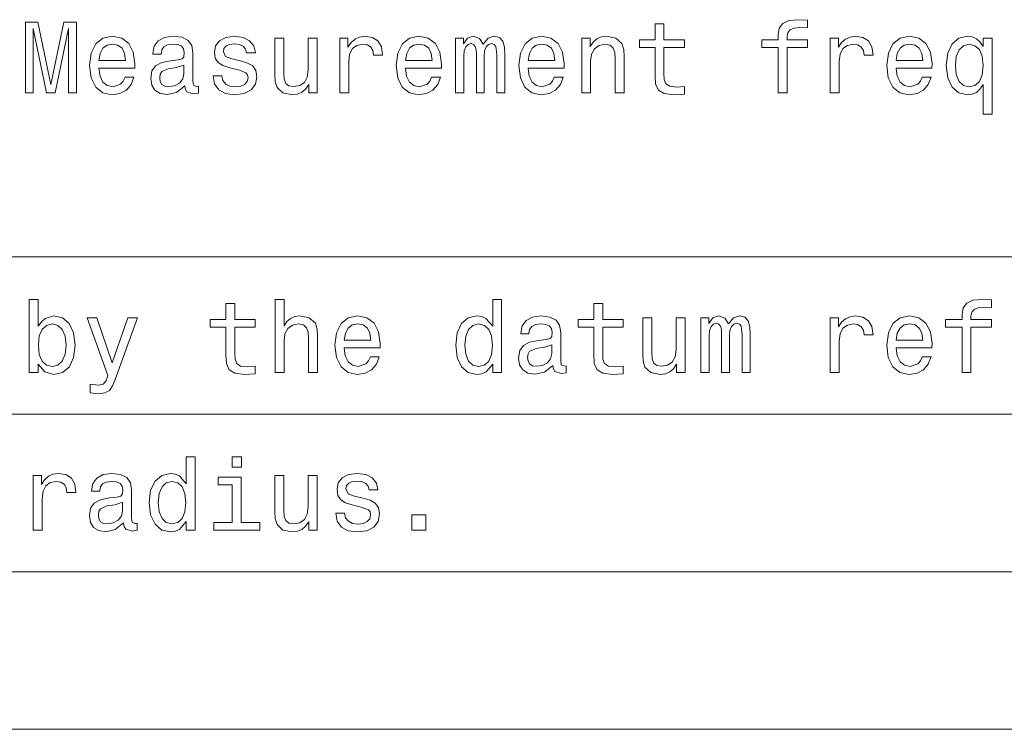
# Model space of a CAD drawing. Extents: x 0 to 420, y 0 to 297.
# Drawn here: x 102 to 130, y 45 to 65 of the extents above; entities that cross this region are included whole.
import ezdxf

# ---------------------------------------------------------------- set-up
doc = ezdxf.new("R2010")
doc.units = 0

msp = doc.modelspace()

# ---------------------------------------------------------------- linework, layer by layer
at = {"color": 7, "lineweight": 13}
for p, q in [((25, 58.008633), (157.115295, 58.008633)), ((25, 53.553303), (157.115295, 53.553303)), ((25, 49.097973), (157.115295, 49.097973)), ((25, 44.642643), (157.115295, 44.642643))]:
    msp.add_line(p, q, dxfattribs=at)
for points in [[(102.481285, 62.644081), (102.703186, 62.644081), (102.703186, 64.459641), (103.077827, 62.644081), (103.325668, 62.644081), (103.697426, 64.459641), (103.697426, 62.644081), (103.922211, 62.644081), (103.922211, 64.644081), (103.570625, 64.644081), (103.201744, 62.880394), (102.835754, 64.644081), (102.481285, 64.644081)], [(123.775238, 63.923618), (123.775238, 62.644081), (124.028847, 62.644081), (124.028847, 63.923618), (124.605209, 63.923618), (124.605209, 64.139755), (124.028847, 64.139755), (124.028847, 64.234856), (124.049019, 64.350136), (124.115303, 64.42794), (124.227692, 64.474052), (124.389076, 64.491341), (124.605209, 64.479813), (124.605209, 64.698837), (124.331436, 64.713242), (124.083603, 64.687309), (123.91069, 64.609497), (123.806946, 64.474052), (123.775238, 64.280968), (123.775238, 64.139755), (123.311264, 64.139755), (123.311264, 63.923618)], [(120.293976, 63.923618), (120.293976, 63.148403), (120.311264, 62.897682), (120.391953, 62.724773), (120.553337, 62.623909), (120.82711, 62.589325), (121.126823, 62.603737), (121.126823, 62.822754), (120.907806, 62.805466), (120.708961, 62.828518), (120.602333, 62.900566), (120.556221, 63.021603), (120.547577, 63.191631), (120.547577, 63.923618), (121.126823, 63.923618), (121.126823, 64.139755), (120.547577, 64.139755), (120.547577, 64.592209), (120.293976, 64.592209), (120.293976, 64.139755), (119.855934, 64.139755), (119.855934, 63.923618)], [(104.561981, 63.344368), (105.576385, 63.344368), (105.579269, 63.462524), (105.533157, 63.793938), (105.406357, 64.041779), (105.204628, 64.191635), (104.936615, 64.246384), (104.67437, 64.188751), (104.472641, 64.027367), (104.342957, 63.765118), (104.296852, 63.419296), (104.34008, 63.064831), (104.469757, 62.805466), (104.66861, 62.644081), (104.927971, 62.589325), (105.152756, 62.626789), (105.337196, 62.724773), (105.472641, 62.880394), (105.550453, 63.087887), (105.299728, 63.087887), (105.247856, 62.97261), (105.172928, 62.886154), (104.959671, 62.81699), (104.79541, 62.848694), (104.671486, 62.949558), (104.590797, 63.113823), (104.561981, 63.335724)], [(106.994255, 62.84581), (106.994255, 62.837166), (107.008667, 62.739182), (107.051895, 62.670017), (107.233452, 62.615261), (107.374657, 62.638317), (107.374657, 62.834282), (107.31414, 62.825638), (107.233452, 62.863102), (107.21904, 62.978374), (107.21904, 63.77953), (107.184456, 63.984138), (107.083595, 64.128227), (106.907799, 64.214684), (106.659966, 64.246384), (106.417885, 64.211807), (106.239212, 64.113823), (106.126823, 63.961082), (106.089355, 63.759354), (106.089355, 63.742065), (106.317024, 63.742065), (106.337196, 63.863102), (106.400597, 63.949558), (106.504341, 64.001427), (106.651314, 64.021606), (106.792526, 64.007195), (106.893394, 63.963966), (106.953911, 63.889038), (106.974083, 63.78529), (106.962555, 63.664253), (106.916443, 63.603737), (106.80117, 63.574917), (106.585037, 63.551861), (106.337196, 63.499989), (106.1614, 63.407768), (106.057655, 63.26368), (106.025955, 63.050423), (106.054771, 62.860218), (106.144112, 62.719009), (106.2882, 62.629673), (106.487053, 62.597973), (106.755066, 62.658489)], [(108.567741, 63.546097), (108.322784, 63.603737), (108.141228, 63.670017), (108.080711, 63.805466), (108.098, 63.900566), (108.158524, 63.96973), (108.256508, 64.012955), (108.397713, 64.030251), (108.533165, 64.012955), (108.639793, 63.961082), (108.708954, 63.883274), (108.73777, 63.77953), (108.985611, 63.77953), (108.985611, 63.78529), (108.942383, 63.97261), (108.824226, 64.119583), (108.639793, 64.211807), (108.397713, 64.246384), (108.152756, 64.211807), (107.974083, 64.116707), (107.861694, 63.975494), (107.82711, 63.796818), (107.853043, 63.623909), (107.933739, 63.502872), (108.066299, 63.416416), (108.259384, 63.355896), (108.541809, 63.286732), (108.714714, 63.214687), (108.760826, 63.157051), (108.778122, 63.070595), (108.752182, 62.963966), (108.683014, 62.883274), (108.570625, 62.831402), (108.420769, 62.81411), (108.262268, 62.831402), (108.146996, 62.891918), (108.069183, 62.989902), (108.037483, 63.125351), (107.792526, 63.125351), (107.83287, 62.894802), (107.951027, 62.727654), (108.138351, 62.626789), (108.397713, 62.589325), (108.66861, 62.626789), (108.867455, 62.727654), (108.988495, 62.889038), (109.031723, 63.099411), (109.000023, 63.280968), (108.910683, 63.404888), (108.76371, 63.48558)], [(110.73777, 64.191635), (110.484169, 64.191635), (110.484169, 63.29826), (110.455353, 63.090767), (110.37178, 62.94091), (110.242096, 62.848694), (110.072067, 62.819874), (109.936623, 62.84293), (109.850166, 62.912094), (109.80117, 63.030247), (109.78965, 63.197395), (109.78965, 64.191635), (109.536041, 64.191635), (109.536041, 63.174339), (109.544693, 62.96973), (109.599442, 62.799702), (109.766594, 62.644081), (110.034599, 62.589325), (110.178696, 62.609501), (110.302612, 62.661373), (110.409241, 62.75071), (110.495697, 62.880394), (110.495697, 62.644081), (110.73777, 62.644081)], [(111.374664, 62.644081), (111.628265, 62.644081), (111.628265, 63.528809), (111.654198, 63.742065), (111.73201, 63.894802), (111.85881, 63.987022), (112.028839, 64.018723), (112.15564, 63.998547), (112.25074, 63.94091), (112.30838, 63.84293), (112.328552, 63.710365), (112.585037, 63.710365), (112.550453, 63.943794), (112.455353, 64.110939), (112.296852, 64.211807), (112.080711, 64.246384), (111.933739, 64.223335), (111.806938, 64.165695), (111.69455, 64.067711), (111.605209, 63.935146), (111.605209, 64.191635), (111.374664, 64.191635)], [(113.236336, 63.344368), (114.25074, 63.344368), (114.253624, 63.462524), (114.207512, 63.793938), (114.080711, 64.041779), (113.878983, 64.191635), (113.61097, 64.246384), (113.348724, 64.188751), (113.146996, 64.027367), (113.017311, 63.765118), (112.971207, 63.419296), (113.014435, 63.064831), (113.144112, 62.805466), (113.342964, 62.644081), (113.602325, 62.589325), (113.82711, 62.626789), (114.011551, 62.724773), (114.146996, 62.880394), (114.224808, 63.087887), (113.974083, 63.087887), (113.922211, 62.97261), (113.847282, 62.886154), (113.634026, 62.81699), (113.469765, 62.848694), (113.34584, 62.949558), (113.265152, 63.113823), (113.236336, 63.335724)], [(114.648438, 62.644081), (114.881866, 62.644081), (114.881866, 63.678665), (114.896278, 63.834282), (114.939507, 63.946674), (115.005783, 64.012955), (115.092239, 64.038895), (115.161407, 64.015839), (115.207512, 63.958202), (115.230568, 63.860218), (115.239212, 63.730537), (115.239212, 62.644081), (115.458237, 62.644081), (115.458237, 63.678665), (115.472649, 63.831402), (115.515869, 63.943794), (115.585037, 64.012955), (115.671494, 64.038895), (115.740654, 64.015839), (115.786766, 63.958202), (115.815582, 63.730537), (115.815582, 62.644081), (116.049011, 62.644081), (116.049011, 63.713245), (116.034607, 63.935146), (115.988495, 64.105179), (115.896278, 64.208923), (115.746422, 64.246384), (115.570625, 64.188751), (115.435181, 64.021606), (115.328552, 64.185867), (115.149879, 64.246384), (114.985611, 64.188751), (114.873222, 64.027367), (114.873222, 64.191635), (114.648438, 64.191635)], [(116.706078, 63.344368), (117.720482, 63.344368), (117.723366, 63.462524), (117.677254, 63.793938), (117.550453, 64.041779), (117.348724, 64.191635), (117.080711, 64.246384), (116.818466, 64.188751), (116.616737, 64.027367), (116.487053, 63.765118), (116.440948, 63.419296), (116.484177, 63.064831), (116.613853, 62.805466), (116.812706, 62.644081), (117.072067, 62.589325), (117.296852, 62.626789), (117.481293, 62.724773), (117.616737, 62.880394), (117.69455, 63.087887), (117.443825, 63.087887), (117.391953, 62.97261), (117.317024, 62.886154), (117.103767, 62.81699), (116.939507, 62.848694), (116.815582, 62.949558), (116.734894, 63.113823), (116.706078, 63.335724)], [(118.219048, 62.644081), (118.472649, 62.644081), (118.472649, 63.537453), (118.498581, 63.742065), (118.582153, 63.891918), (118.711838, 63.984138), (118.88475, 64.018723), (119.023079, 63.989902), (119.109535, 63.912094), (119.152763, 63.78241), (119.167168, 63.609497), (119.167168, 62.644081), (119.420776, 62.644081), (119.420776, 63.661373), (119.409248, 63.865982), (119.357376, 64.036011), (119.187347, 64.191635), (118.922211, 64.246384), (118.775238, 64.226212), (118.651321, 64.171455), (118.544693, 64.079239), (118.461121, 63.955318), (118.461121, 64.191635), (118.219048, 64.191635)], [(125.253632, 62.644081), (125.507233, 62.644081), (125.507233, 63.528809), (125.533165, 63.742065), (125.610977, 63.894802), (125.737778, 63.987022), (125.907806, 64.018723), (126.034607, 63.998547), (126.129707, 63.94091), (126.187347, 63.84293), (126.20752, 63.710365), (126.464005, 63.710365), (126.42942, 63.943794), (126.33432, 64.110939), (126.175819, 64.211807), (125.959679, 64.246384), (125.812706, 64.223335), (125.685905, 64.165695), (125.573517, 64.067711), (125.484177, 63.935146), (125.484177, 64.191635), (125.253632, 64.191635)], [(127.115303, 63.344368), (128.1297, 63.344368), (128.132599, 63.462524), (128.086487, 63.793938), (127.959679, 64.041779), (127.75795, 64.191635), (127.489937, 64.246384), (127.227692, 64.188751), (127.025963, 64.027367), (126.896278, 63.765118), (126.850174, 63.419296), (126.893402, 63.064831), (127.023079, 62.805466), (127.221931, 62.644081), (127.481293, 62.589325), (127.706078, 62.626789), (127.890518, 62.724773), (128.02597, 62.880394), (128.103775, 63.087887), (127.85305, 63.087887), (127.801178, 62.97261), (127.72625, 62.886154), (127.512993, 62.81699), (127.348732, 62.848694), (127.224808, 62.949558), (127.144119, 63.113823), (127.115303, 63.335724)], [(129.579285, 63.952438), (129.489944, 64.082123), (129.389069, 64.174339), (129.27092, 64.226212), (129.135468, 64.246384), (128.890518, 64.188751), (128.700317, 64.027367), (128.576385, 63.768002), (128.533173, 63.419296), (128.576385, 63.067711), (128.700317, 62.808346), (128.890518, 62.644081), (129.135468, 62.589325), (129.27092, 62.606617), (129.3862, 62.655609), (129.487061, 62.744946), (129.579285, 62.880394), (129.579285, 62.044659), (129.832886, 62.044659), (129.832886, 64.191635), (129.579285, 64.191635)], [(104.561981, 63.557625), (104.593681, 63.756474), (104.671486, 63.903446), (104.789642, 63.992783), (104.945267, 64.024483), (105.098, 63.992783), (105.216156, 63.903446), (105.2882, 63.756474), (105.31414, 63.557625)], [(113.236336, 63.557625), (113.268036, 63.756474), (113.34584, 63.903446), (113.463997, 63.992783), (113.619621, 64.024483), (113.772354, 63.992783), (113.890511, 63.903446), (113.962555, 63.756474), (113.988495, 63.557625)], [(116.706078, 63.557625), (116.737778, 63.756474), (116.815582, 63.903446), (116.933739, 63.992783), (117.089363, 64.024483), (117.242096, 63.992783), (117.360252, 63.903446), (117.432297, 63.756474), (117.458237, 63.557625)], [(127.115303, 63.557625), (127.147003, 63.756474), (127.224808, 63.903446), (127.342964, 63.992783), (127.498589, 64.024483), (127.651321, 63.992783), (127.769478, 63.903446), (127.841522, 63.756474), (127.867462, 63.557625)], [(128.792542, 63.419296), (128.818481, 63.675781), (128.89917, 63.863102), (129.020203, 63.978374), (129.178711, 64.018723), (129.345856, 63.978374), (129.472656, 63.865982), (129.547577, 63.678665), (129.576385, 63.419296), (129.547577, 63.157051), (129.472656, 62.96973), (129.345856, 62.854454), (129.178711, 62.81699), (129.020203, 62.854454), (128.89917, 62.96973), (128.818481, 63.159931)], [(106.965439, 63.185867), (106.930855, 63.036011), (106.838638, 62.920738), (106.70031, 62.84581), (106.530281, 62.819874), (106.420769, 62.834282), (106.342957, 62.880394), (106.293968, 62.961082), (106.279556, 63.073475), (106.291084, 63.174339), (106.337196, 63.246387), (106.521637, 63.32708), (106.755066, 63.36166), (106.965439, 63.430824)], [(102.844398, 54.97261), (103.031715, 54.75071), (103.2882, 54.678661), (103.530281, 54.733418), (103.723358, 54.897682), (103.844398, 55.159931), (103.890511, 55.508633), (103.844398, 55.857338), (103.720482, 56.116703), (103.530281, 56.278088), (103.2882, 56.335724), (103.034599, 56.260796), (102.930855, 56.168575), (102.844398, 56.044655), (102.844398, 56.802582), (102.590797, 56.802582), (102.590797, 54.733418), (102.844398, 54.733418)], [(108.149879, 56.012955), (108.149879, 55.23774), (108.167168, 54.987019), (108.247856, 54.81411), (108.409241, 54.713245), (108.683014, 54.678661), (108.982727, 54.693073), (108.982727, 54.91209), (108.76371, 54.894802), (108.564865, 54.917854), (108.458237, 54.989902), (108.412125, 55.110939), (108.403481, 55.280968), (108.403481, 56.012955), (108.982727, 56.012955), (108.982727, 56.229095), (108.403481, 56.229095), (108.403481, 56.681545), (108.149879, 56.681545), (108.149879, 56.229095), (107.711838, 56.229095), (107.711838, 56.012955)], [(109.544693, 54.733418), (109.798294, 54.733418), (109.798294, 55.626789), (109.824226, 55.831402), (109.907799, 55.981255), (110.037483, 56.073475), (110.210396, 56.108059), (110.348724, 56.079239), (110.435181, 56.001431), (110.478409, 55.871746), (110.492813, 55.698837), (110.492813, 54.733418), (110.746422, 54.733418), (110.746422, 55.75071), (110.734894, 55.955318), (110.683022, 56.125347), (110.512993, 56.280968), (110.247856, 56.335724), (110.103767, 56.315552), (109.979851, 56.260796), (109.876099, 56.174339), (109.798294, 56.056183), (109.798294, 56.802582), (109.544693, 56.802582)], [(115.70031, 54.97261), (115.70031, 54.733418), (115.953911, 54.733418), (115.953911, 56.802582), (115.703194, 56.802582), (115.703194, 56.044655), (115.510109, 56.263676), (115.391953, 56.315552), (115.256508, 56.335724), (115.011551, 56.278088), (114.82135, 56.116703), (114.697426, 55.857338), (114.654198, 55.508633), (114.697426, 55.159931), (114.82135, 54.897682), (115.011551, 54.733418), (115.256508, 54.678661), (115.391953, 54.698837), (115.512993, 54.75071)], [(118.559105, 56.012955), (118.559105, 55.23774), (118.576393, 54.987019), (118.657082, 54.81411), (118.818466, 54.713245), (119.092239, 54.678661), (119.391953, 54.693073), (119.391953, 54.91209), (119.172935, 54.894802), (118.974091, 54.917854), (118.867462, 54.989902), (118.82135, 55.110939), (118.812706, 55.280968), (118.812706, 56.012955), (119.391953, 56.012955), (119.391953, 56.229095), (118.812706, 56.229095), (118.812706, 56.681545), (118.559105, 56.681545), (118.559105, 56.229095), (118.121063, 56.229095), (118.121063, 56.012955)], [(128.979858, 56.012955), (128.979858, 54.733418), (129.233459, 54.733418), (129.233459, 56.012955), (129.809814, 56.012955), (129.809814, 56.229095), (129.233459, 56.229095), (129.233459, 56.324196), (129.253632, 56.439468), (129.319916, 56.517281), (129.432312, 56.563389), (129.593689, 56.580681), (129.809814, 56.569153), (129.809814, 56.788174), (129.536041, 56.802582), (129.288208, 56.776646), (129.115295, 56.698837), (129.011566, 56.563389), (128.979858, 56.370304), (128.979858, 56.229095), (128.515869, 56.229095), (128.515869, 56.012955)], [(105.380424, 56.280968), (104.936615, 55.007195), (104.501457, 56.280968), (104.2248, 56.280968), (104.812698, 54.646961), (104.760826, 54.502869), (104.680138, 54.404888), (104.544685, 54.373188), (104.311256, 54.402004), (104.311256, 54.157047), (104.556213, 54.133995), (104.73201, 54.157047), (104.855927, 54.229095), (104.945267, 54.353016), (105.023071, 54.534569), (105.651314, 56.280968)], [(111.501465, 55.433704), (112.515869, 55.433704), (112.518753, 55.551861), (112.472641, 55.883274), (112.34584, 56.131111), (112.144112, 56.280968), (111.876099, 56.335724), (111.613853, 56.278088), (111.412125, 56.116703), (111.28244, 55.854454), (111.236336, 55.508633), (111.279564, 55.154167), (111.409241, 54.894802), (111.608093, 54.733418), (111.867455, 54.678661), (112.092239, 54.716125), (112.27668, 54.81411), (112.412125, 54.96973), (112.489937, 55.177223), (112.239212, 55.177223), (112.18734, 55.061947), (112.112411, 54.975491), (111.899155, 54.906326), (111.734894, 54.93803), (111.61097, 55.038895), (111.530281, 55.203159), (111.501465, 55.42506)], [(117.403481, 54.935146), (117.403481, 54.926502), (117.417892, 54.828518), (117.461121, 54.759354), (117.642677, 54.704597), (117.783882, 54.727654), (117.783882, 54.923618), (117.723366, 54.914974), (117.642677, 54.952438), (117.628265, 55.067711), (117.628265, 55.868866), (117.593681, 56.073475), (117.492821, 56.217567), (117.317024, 56.304024), (117.069191, 56.335724), (116.82711, 56.30114), (116.648438, 56.203159), (116.536049, 56.050419), (116.498581, 55.84869), (116.498581, 55.831402), (116.72625, 55.831402), (116.746422, 55.952438), (116.809822, 56.038895), (116.913567, 56.090767), (117.060539, 56.110939), (117.201752, 56.096531), (117.30262, 56.053303), (117.363136, 55.978374), (117.383308, 55.874626), (117.37178, 55.75359), (117.325668, 55.693073), (117.210396, 55.664253), (116.994263, 55.641197), (116.746422, 55.589325), (116.570625, 55.497105), (116.466881, 55.353016), (116.435181, 55.139759), (116.463997, 54.949554), (116.553337, 54.808346), (116.697426, 54.719009), (116.896278, 54.687309), (117.164291, 54.747826)], [(121.146996, 56.280968), (120.893394, 56.280968), (120.893394, 55.387596), (120.864578, 55.180103), (120.781006, 55.030247), (120.651321, 54.93803), (120.481293, 54.90921), (120.345848, 54.932266), (120.259392, 55.001431), (120.210396, 55.119583), (120.198875, 55.286732), (120.198875, 56.280968), (119.945267, 56.280968), (119.945267, 55.263676), (119.953918, 55.059067), (120.008667, 54.889038), (120.175819, 54.733418), (120.443825, 54.678661), (120.587921, 54.698837), (120.711838, 54.75071), (120.818466, 54.840046), (120.904922, 54.96973), (120.904922, 54.733418), (121.146996, 54.733418)], [(121.587921, 54.733418), (121.82135, 54.733418), (121.82135, 55.767998), (121.835762, 55.923618), (121.87899, 56.036011), (121.945267, 56.102295), (122.031723, 56.128231), (122.100891, 56.105175), (122.146996, 56.047539), (122.170052, 55.949554), (122.178696, 55.819874), (122.178696, 54.733418), (122.39772, 54.733418), (122.39772, 55.767998), (122.412132, 55.920738), (122.455353, 56.033131), (122.524521, 56.102295), (122.610977, 56.128231), (122.680138, 56.105175), (122.72625, 56.047539), (122.755066, 55.819874), (122.755066, 54.733418), (122.988495, 54.733418), (122.988495, 55.802582), (122.974091, 56.024483), (122.927979, 56.194511), (122.835762, 56.29826), (122.685905, 56.335724), (122.510109, 56.278088), (122.374664, 56.110939), (122.268036, 56.275204), (122.089363, 56.335724), (121.925095, 56.278088), (121.812706, 56.116703), (121.812706, 56.280968), (121.587921, 56.280968)], [(125.253632, 54.733418), (125.507233, 54.733418), (125.507233, 55.618145), (125.533165, 55.831402), (125.610977, 55.984138), (125.737778, 56.076359), (125.907806, 56.108059), (126.034607, 56.087883), (126.129707, 56.030247), (126.187347, 55.932266), (126.20752, 55.799702), (126.464005, 55.799702), (126.42942, 56.033131), (126.33432, 56.200275), (126.175819, 56.30114), (125.959679, 56.335724), (125.812706, 56.312668), (125.685905, 56.255032), (125.573517, 56.157047), (125.484177, 56.024483), (125.484177, 56.280968), (125.253632, 56.280968)], [(127.115303, 55.433704), (128.1297, 55.433704), (128.132599, 55.551861), (128.086487, 55.883274), (127.959679, 56.131111), (127.75795, 56.280968), (127.489937, 56.335724), (127.227692, 56.278088), (127.025963, 56.116703), (126.896278, 55.854454), (126.850174, 55.508633), (126.893402, 55.154167), (127.023079, 54.894802), (127.221931, 54.733418), (127.481293, 54.678661), (127.706078, 54.716125), (127.890518, 54.81411), (128.02597, 54.96973), (128.103775, 55.177223), (127.85305, 55.177223), (127.801178, 55.061947), (127.72625, 54.975491), (127.512993, 54.906326), (127.348732, 54.93803), (127.224808, 55.038895), (127.144119, 55.203159), (127.115303, 55.42506)], [(103.631142, 55.508633), (103.602325, 55.249268), (103.524513, 55.059067), (103.400597, 54.94379), (103.244972, 54.906326), (103.074944, 54.94379), (102.951027, 55.059067), (102.873215, 55.246387), (102.847282, 55.508633), (102.873215, 55.767998), (102.951027, 55.955318), (103.074944, 56.067711), (103.244972, 56.108059), (103.400597, 56.067711), (103.524513, 55.952438), (103.602325, 55.765118)], [(111.501465, 55.646961), (111.533165, 55.84581), (111.61097, 55.992783), (111.729126, 56.082119), (111.88475, 56.113819), (112.037483, 56.082119), (112.15564, 55.992783), (112.227684, 55.84581), (112.253624, 55.646961)], [(115.299736, 56.108059), (115.466881, 56.067711), (115.593681, 55.955318), (115.66861, 55.767998), (115.697426, 55.508633), (115.66861, 55.246387), (115.593681, 55.059067), (115.466881, 54.94379), (115.299736, 54.906326), (115.141235, 54.94379), (115.020195, 55.059067), (114.939507, 55.249268), (114.913567, 55.508633), (114.939507, 55.765118), (115.020195, 55.952438), (115.141235, 56.067711)], [(127.115303, 55.646961), (127.147003, 55.84581), (127.224808, 55.992783), (127.342964, 56.082119), (127.498589, 56.113819), (127.651321, 56.082119), (127.769478, 55.992783), (127.841522, 55.84581), (127.867462, 55.646961)], [(117.374664, 55.275204), (117.34008, 55.125347), (117.247864, 55.010075), (117.109535, 54.935146), (116.939507, 54.90921), (116.829994, 54.923618), (116.752182, 54.96973), (116.703194, 55.050419), (116.688782, 55.162811), (116.70031, 55.263676), (116.746422, 55.335724), (116.930862, 55.416416), (117.164291, 55.450996), (117.374664, 55.520161)], [(107.025955, 50.517281), (107.025955, 50.278088), (107.279556, 50.278088), (107.279556, 52.347252), (107.028839, 52.347252), (107.028839, 51.589325), (106.835754, 51.808346), (106.717598, 51.860222), (106.582153, 51.880394), (106.337196, 51.822758), (106.146996, 51.661373), (106.023071, 51.402008), (105.979843, 51.053303), (106.023071, 50.704601), (106.146996, 50.442352), (106.337196, 50.278088), (106.582153, 50.223331), (106.717598, 50.243507), (106.838638, 50.29538)], [(108.593681, 52.347252), (108.325668, 52.347252), (108.325668, 52.059067), (108.593681, 52.059067)], [(102.70031, 50.278088), (102.953911, 50.278088), (102.953911, 51.162815), (102.979843, 51.376072), (103.057655, 51.528809), (103.184456, 51.621029), (103.354485, 51.652729), (103.481285, 51.632553), (103.576385, 51.574917), (103.634026, 51.476936), (103.654198, 51.344372), (103.910683, 51.344372), (103.876099, 51.577801), (103.780998, 51.744946), (103.622498, 51.84581), (103.406357, 51.880394), (103.259384, 51.857338), (103.132584, 51.799702), (103.020195, 51.701717), (102.930855, 51.569153), (102.930855, 51.825638), (102.70031, 51.825638)], [(105.259384, 50.479816), (105.259384, 50.471172), (105.273796, 50.373188), (105.317024, 50.304024), (105.498581, 50.249268), (105.639786, 50.272324), (105.639786, 50.468288), (105.579269, 50.459644), (105.498581, 50.497108), (105.484169, 50.612381), (105.484169, 51.413536), (105.449585, 51.618145), (105.348724, 51.762238), (105.172928, 51.848694), (104.925095, 51.880394), (104.683014, 51.84581), (104.504341, 51.747829), (104.391953, 51.595089), (104.354485, 51.39336), (104.354485, 51.376072), (104.582153, 51.376072), (104.602325, 51.497108), (104.665726, 51.583565), (104.76947, 51.635437), (104.916443, 51.655609), (105.057655, 51.641201), (105.158524, 51.597973), (105.21904, 51.523045), (105.239212, 51.419296), (105.227684, 51.29826), (105.181572, 51.237743), (105.066299, 51.208923), (104.850166, 51.185867), (104.602325, 51.133995), (104.426529, 51.041775), (104.322784, 50.897686), (104.291084, 50.684429), (104.319901, 50.494225), (104.409241, 50.353016), (104.553329, 50.26368), (104.752182, 50.231979), (105.020195, 50.292496)], [(110.73777, 51.825638), (110.484169, 51.825638), (110.484169, 50.932266), (110.455353, 50.724773), (110.37178, 50.574917), (110.242096, 50.4827), (110.072067, 50.45388), (109.936623, 50.476936), (109.850166, 50.546101), (109.80117, 50.664253), (109.78965, 50.831402), (109.78965, 51.825638), (109.536041, 51.825638), (109.536041, 50.808346), (109.544693, 50.603737), (109.599442, 50.433708), (109.766594, 50.278088), (110.034599, 50.223331), (110.178696, 50.243507), (110.302612, 50.29538), (110.409241, 50.384716), (110.495697, 50.5144), (110.495697, 50.278088), (110.73777, 50.278088)], [(112.037483, 51.180103), (111.792526, 51.237743), (111.61097, 51.304024), (111.550453, 51.439472), (111.567741, 51.534573), (111.628265, 51.603737), (111.72625, 51.646965), (111.867455, 51.664253), (112.002907, 51.646965), (112.109535, 51.595089), (112.178696, 51.517281), (112.207512, 51.413536), (112.455353, 51.413536), (112.455353, 51.419296), (112.412125, 51.606617), (112.293968, 51.753593), (112.109535, 51.84581), (111.867455, 51.880394), (111.622498, 51.84581), (111.443825, 51.75071), (111.331436, 51.609501), (111.296852, 51.430824), (111.322784, 51.257915), (111.403481, 51.136879), (111.536041, 51.050423), (111.729126, 50.989902), (112.011551, 50.920738), (112.184456, 50.848694), (112.230568, 50.791058), (112.247864, 50.704601), (112.221924, 50.597973), (112.152756, 50.517281), (112.040367, 50.465408), (111.890511, 50.448116), (111.73201, 50.465408), (111.616737, 50.525925), (111.538925, 50.623909), (111.507225, 50.759357), (111.262268, 50.759357), (111.302612, 50.528809), (111.420769, 50.36166), (111.608093, 50.260796), (111.867455, 50.223331), (112.138351, 50.260796), (112.337196, 50.36166), (112.458237, 50.523045), (112.501465, 50.733418), (112.469765, 50.914974), (112.380424, 51.038895), (112.233452, 51.119587)], [(106.625381, 51.652729), (106.792526, 51.612381), (106.919327, 51.499989), (106.994255, 51.312668), (107.023071, 51.053303), (106.994255, 50.791058), (106.919327, 50.603737), (106.792526, 50.488461), (106.625381, 50.450996), (106.466881, 50.488461), (106.34584, 50.603737), (106.265152, 50.793938), (106.239212, 51.053303), (106.265152, 51.309788), (106.34584, 51.497108), (106.466881, 51.612381)], [(108.585037, 50.491344), (108.585037, 51.773766), (107.933739, 51.773766), (107.933739, 51.557625), (108.331436, 51.557625), (108.331436, 50.491344), (107.812698, 50.491344), (107.812698, 50.278088), (109.109528, 50.278088), (109.109528, 50.491344)], [(105.230568, 50.819874), (105.195984, 50.670017), (105.103767, 50.554745), (104.965439, 50.479816), (104.79541, 50.45388), (104.685898, 50.468288), (104.608086, 50.5144), (104.559097, 50.595089), (104.544685, 50.707481), (104.556213, 50.808346), (104.602325, 50.880394), (104.786766, 50.961086), (105.020195, 50.995667), (105.230568, 51.064831)], [(113.412125, 50.278088), (113.809822, 50.278088), (113.809822, 50.707481), (113.412125, 50.707481)]]:
    msp.add_lwpolyline(points, close=True, dxfattribs=at)

doc.saveas('drawing.dxf')
